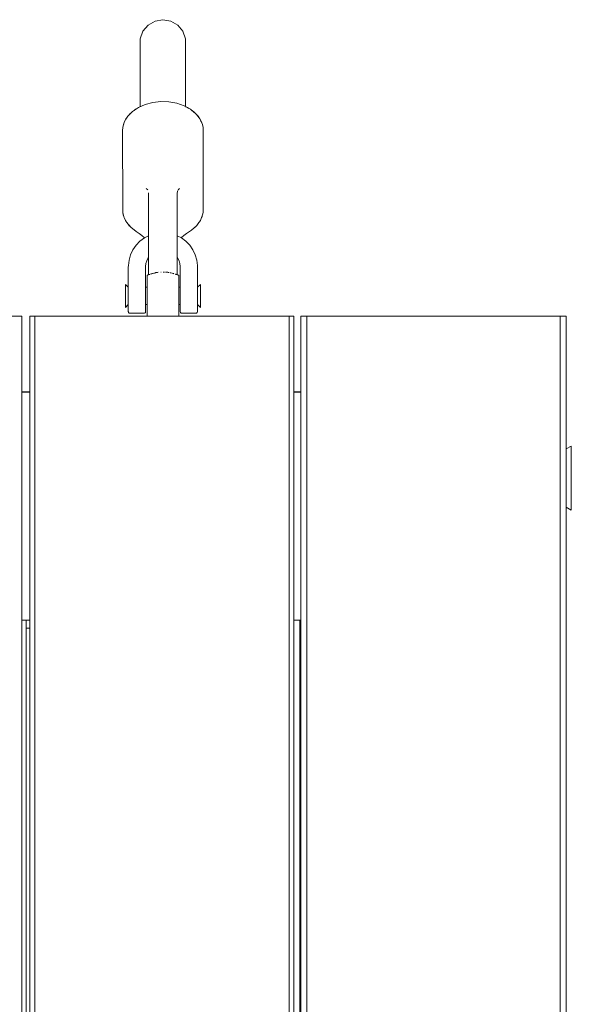
# Model space of a CAD drawing. Units: millimetres. Extents: x -3731 to 7664, y 201 to 6769.
# Drawn here: x 1616 to 1807, y 2658 to 3000 of the extents above; entities that cross this region are included whole.
import ezdxf

# ---------------------------------------------------------------- set-up
doc = ezdxf.new("R2010")
doc.units = ezdxf.units.MM
doc.header["$MEASUREMENT"] = 0
for name, color, linetype, lineweight in [('9_Ном._пера__7', 7, 'Continuous', 18), ('a_Ном._пера__7', 7, 'Continuous', 18), ('B_Ном._пера__7', 7, 'Continuous', 18), ('O_Ном._пера__7', 7, 'Continuous', 18), ('P_Ном._пера__7', 7, 'Continuous', 18), ('S_Ном._пера__7', 7, 'Continuous', 18)]:
    doc.layers.add(name, color=color, linetype=linetype, lineweight=lineweight)

msp = doc.modelspace()

# ---------------------------------------------------------------- linework, layer by layer
at = {"layer": '9_Ном._пера__7', "color": 7, "linetype": 'Continuous', "lineweight": 18}
for points in [[(1662.79, 2999.27), (1660.39, 2997.88)], [(1665.53, 2999.75), (1662.79, 2999.27)], [(1668.27, 2999.27), (1665.53, 2999.75)], [(1670.67, 2997.88), (1668.27, 2999.27)], [(1658.6, 2995.75), (1657.65, 2993.14)], [(1660.39, 2997.88), (1658.6, 2995.75)], [(1672.46, 2995.75), (1670.67, 2997.88)], [(1673.41, 2993.14), (1672.46, 2995.75)], [(1657.65, 2992.44), (1657.65, 2993.14)], [(1657.65, 2989.71), (1657.65, 2992.44)], [(1673.41, 2992.44), (1673.41, 2993.14)], [(1673.41, 2989.71), (1673.41, 2992.44)], [(1657.65, 2990.36), (1657.65, 2989.04)], [(1657.65, 2984.96), (1657.65, 2989.71)], [(1657.65, 2989.04), (1657.65, 2985.72)], [(1673.41, 2990.36), (1673.41, 2989.04)], [(1673.41, 2984.96), (1673.41, 2989.71)], [(1673.41, 2989.04), (1673.41, 2985.72)], [(1657.65, 2985.72), (1657.65, 2980.44)], [(1657.65, 2978.27), (1657.65, 2984.96)], [(1673.41, 2985.72), (1673.41, 2980.44)], [(1673.41, 2978.27), (1673.41, 2984.96)], [(1657.65, 2980.44), (1657.65, 2973.25)], [(1657.65, 2969.7), (1657.65, 2978.27)], [(1673.41, 2980.44), (1673.41, 2973.25)], [(1673.41, 2969.7), (1673.41, 2978.27)], [(1657.65, 2973.25), (1657.65, 2969.56)], [(1673.41, 2973.25), (1673.41, 2969.56)], [(1657.65, 2969.56), (1657.65, 2969.7)], [(1673.41, 2969.56), (1673.41, 2969.7)]]:
    msp.add_lwpolyline(points, dxfattribs=at)
at = {"layer": 'a_Ном._пера__7', "color": 7, "linetype": 'Continuous', "lineweight": 18}
for points in [[(1616.54, 2896.84), (1526.54, 2896.84)], [(1616.54, 2316.34), (1616.54, 2896.84)], [(1711.04, 2896.81), (1621.04, 2896.81)], [(1621.04, 2316.31), (1621.04, 2896.81)], [(1711.04, 2316.31), (1711.04, 2896.81)], [(1805.54, 2896.81), (1715.54, 2896.81)], [(1715.54, 2316.31), (1715.54, 2896.81)], [(1805.54, 2316.31), (1805.54, 2896.81)], [(1619.32, 2870.5), (1616.54, 2870.5)], [(1713.44, 2870.5), (1711.04, 2870.5)], [(1618.04, 1842.6), (1618.04, 2791.3)], [(1713.04, 2315.73), (1713.04, 2791.3)], [(1713.04, 2791.3), (1713.04, 2315.73)]]:
    msp.add_lwpolyline(points, dxfattribs=at)
at = {"layer": 'B_Ном._пера__7', "color": 7, "linetype": 'Continuous', "lineweight": 18}
for points in [[(1659.12, 2924.01), (1657.57, 2922.85)], [(1657.57, 2922.85), (1659.12, 2924.01)], [(1659.12, 2924.01), (1660.53, 2924.76)], [(1659.17, 2924.04), (1659.12, 2924.01)], [(1670.53, 2924.76), (1671.94, 2924.01)], [(1671.94, 2924.01), (1671.89, 2924.04)], [(1673.49, 2922.85), (1671.94, 2924.01)], [(1671.94, 2924.01), (1673.49, 2922.85)], [(1655.14, 2919.87), (1654.31, 2918.13)], [(1654.31, 2918.13), (1655.14, 2919.87)], [(1656.24, 2921.46), (1655.14, 2919.87)], [(1655.14, 2919.87), (1656.24, 2921.46)], [(1657.57, 2922.85), (1656.24, 2921.46)], [(1656.24, 2921.46), (1657.57, 2922.85)], [(1674.83, 2921.46), (1673.49, 2922.85)], [(1673.49, 2922.85), (1674.83, 2921.46)], [(1675.92, 2919.87), (1674.83, 2921.46)], [(1674.83, 2921.46), (1675.92, 2919.87)], [(1676.75, 2918.13), (1675.92, 2919.87)], [(1675.92, 2919.87), (1676.75, 2918.13)], [(1653.54, 2914.35), (1653.77, 2916.27)], [(1653.54, 2914.35), (1653.77, 2916.27)], [(1654.31, 2918.13), (1653.77, 2916.27)], [(1653.77, 2916.27), (1654.31, 2918.13)], [(1660.33, 2916.87), (1659.92, 2916)], [(1659.92, 2916), (1660.33, 2916.87)], [(1660.53, 2917.16), (1660.33, 2916.87)], [(1660.33, 2916.87), (1660.53, 2917.16)], [(1670.73, 2916.87), (1670.53, 2917.16)], [(1670.53, 2917.16), (1670.73, 2916.87)], [(1671.14, 2916), (1670.73, 2916.87)], [(1670.73, 2916.87), (1671.14, 2916)], [(1677.29, 2916.27), (1676.75, 2918.13)], [(1676.75, 2918.13), (1677.29, 2916.27)], [(1677.52, 2914.35), (1677.29, 2916.27)], [(1677.52, 2914.35), (1677.29, 2916.27)], [(1653.53, 2913.87), (1653.54, 2914.35)], [(1653.53, 2913.87), (1653.54, 2914.35)], [(1653.53, 2913.87), (1653.53, 2909.87)], [(1653.53, 2913.87), (1653.53, 2909.87)], [(1659.53, 2913.87), (1659.54, 2914.11)], [(1659.53, 2913.87), (1659.54, 2914.11)], [(1659.53, 2913.87), (1659.53, 2909.87)], [(1659.53, 2913.87), (1659.53, 2909.87)], [(1659.54, 2914.11), (1659.65, 2915.07)], [(1659.65, 2915.07), (1659.92, 2916)], [(1671.41, 2915.07), (1671.14, 2916)], [(1671.14, 2916), (1671.41, 2915.07)], [(1671.53, 2914.11), (1671.41, 2915.07)], [(1671.41, 2915.07), (1671.53, 2914.11)], [(1671.53, 2913.87), (1671.53, 2914.11)], [(1671.53, 2913.87), (1671.53, 2914.11)], [(1671.53, 2913.87), (1671.53, 2909.87)], [(1671.53, 2913.87), (1671.53, 2909.87)], [(1677.53, 2913.87), (1677.52, 2914.35)], [(1677.53, 2913.87), (1677.53, 2909.87)], [(1677.53, 2913.87), (1677.53, 2909.87)], [(1653.53, 2909.87), (1653.53, 2909.79)], [(1653.53, 2909.87), (1653.53, 2909.44)], [(1653.53, 2909.42), (1653.53, 2909.79)], [(1653.53, 2909.16), (1653.53, 2909.44)], [(1653.53, 2909.42), (1653.53, 2909.16)], [(1659.53, 2909.87), (1659.53, 2909.82)], [(1659.53, 2909.87), (1659.53, 2909.41)], [(1659.53, 2909.5), (1659.53, 2909.82)], [(1659.53, 2909.16), (1659.53, 2909.5)], [(1659.53, 2909.16), (1659.53, 2909.41)], [(1671.53, 2909.87), (1671.53, 2909.5)], [(1671.53, 2909.87), (1671.53, 2909.41)], [(1671.53, 2909.16), (1671.53, 2909.5)], [(1671.53, 2909.41), (1671.53, 2909.16)], [(1677.53, 2909.87), (1677.53, 2909.42)], [(1677.53, 2909.87), (1677.53, 2909.44)], [(1677.53, 2909.16), (1677.53, 2909.44)], [(1677.53, 2909.16), (1677.53, 2909.42)], [(1652.53, 2907.84), (1653.53, 2906.87)], [(1652.53, 2907.63), (1652.53, 2907.84)], [(1652.53, 2907.21), (1652.53, 2907.63)], [(1652.53, 2906.62), (1652.53, 2907.21)], [(1652.53, 2905.87), (1652.53, 2906.62)], [(1652.53, 2903.87), (1652.53, 2906.37)], [(1653.53, 2909.16), (1653.53, 2908.67)], [(1653.53, 2908.67), (1653.53, 2909.16)], [(1653.53, 2908.67), (1653.53, 2907.94)], [(1653.53, 2907.94), (1653.53, 2908.67)], [(1653.53, 2907.94), (1653.53, 2906.99)], [(1653.53, 2906.99), (1653.53, 2907.94)], [(1653.53, 2907.37), (1653.53, 2907.23)], [(1653.53, 2907.37), (1653.53, 2907.23)], [(1653.53, 2906.82), (1653.53, 2907.23)], [(1653.53, 2906.82), (1653.53, 2907.23)], [(1653.53, 2906.99), (1653.53, 2906.37)], [(1653.53, 2905.89), (1653.53, 2906.99)], [(1653.53, 2906.87), (1653.53, 2906.77)], [(1653.53, 2906.37), (1653.53, 2906.82)], [(1653.53, 2906.37), (1653.53, 2906.82)], [(1653.53, 2906.77), (1653.53, 2906.47)], [(1653.53, 2906.47), (1653.53, 2906.37)], [(1659.53, 2909.16), (1659.53, 2908.67)], [(1659.53, 2909.16), (1659.53, 2908.67)], [(1659.53, 2908.67), (1659.53, 2907.94)], [(1659.53, 2908.67), (1659.53, 2907.94)], [(1659.53, 2907.94), (1659.53, 2906.99)], [(1659.53, 2907.94), (1659.53, 2906.99)], [(1659.53, 2907.37), (1659.53, 2907.23)], [(1659.53, 2907.37), (1659.53, 2907.23)], [(1659.53, 2907.23), (1659.53, 2906.87)], [(1659.53, 2907.23), (1659.53, 2906.87)], [(1659.53, 2906.99), (1659.53, 2906.87)], [(1659.53, 2906.99), (1659.53, 2905.89)], [(1660.03, 2906.87), (1659.53, 2906.87)], [(1659.53, 2906.87), (1660.03, 2906.87)], [(1671.53, 2906.87), (1671.03, 2906.87)], [(1671.03, 2906.87), (1671.53, 2906.87)], [(1671.53, 2908.67), (1671.53, 2909.16)], [(1671.53, 2909.16), (1671.53, 2908.67)], [(1671.53, 2907.94), (1671.53, 2908.67)], [(1671.53, 2907.94), (1671.53, 2908.67)], [(1671.53, 2906.99), (1671.53, 2907.94)], [(1671.53, 2907.94), (1671.53, 2906.82)], [(1671.53, 2906.99), (1671.53, 2907.94)], [(1671.53, 2907.94), (1671.53, 2906.99)], [(1671.53, 2907.37), (1671.53, 2907.23)], [(1671.53, 2907.37), (1671.53, 2907.23)], [(1671.53, 2906.87), (1671.53, 2907.23)], [(1671.53, 2906.87), (1671.53, 2907.23)], [(1671.53, 2906.87), (1671.53, 2906.99)], [(1671.53, 2905.89), (1671.53, 2906.99)], [(1671.53, 2906.7), (1671.53, 2906.16)], [(1677.53, 2909.16), (1677.53, 2908.67)], [(1677.53, 2909.16), (1677.53, 2908.67)], [(1677.53, 2908.67), (1677.53, 2907.94)], [(1677.53, 2907.94), (1677.53, 2908.67)], [(1677.53, 2907.94), (1677.53, 2906.99)], [(1677.53, 2906.99), (1677.53, 2907.94)], [(1678.53, 2907.84), (1677.53, 2906.87)], [(1677.53, 2907.37), (1677.53, 2907.23)], [(1677.53, 2907.37), (1677.53, 2907.23)], [(1677.53, 2907.23), (1677.53, 2906.82)], [(1677.53, 2907.23), (1677.53, 2906.82)], [(1677.53, 2906.99), (1677.53, 2905.89)], [(1677.53, 2905.89), (1677.53, 2906.99)], [(1677.53, 2906.77), (1677.53, 2906.87)], [(1677.53, 2906.82), (1677.53, 2906.37)], [(1677.53, 2906.82), (1677.53, 2906.16)], [(1677.53, 2906.47), (1677.53, 2906.77)], [(1677.53, 2905.99), (1677.53, 2906.47)], [(1677.53, 2906.16), (1677.53, 2905.32)], [(1677.53, 2905.37), (1677.53, 2905.99)], [(1678.53, 2907.84), (1678.53, 2907.63)], [(1678.53, 2907.63), (1678.53, 2907.21)], [(1678.53, 2907.21), (1678.53, 2906.62)], [(1678.53, 2906.62), (1678.53, 2905.87)], [(1678.53, 2906.37), (1678.53, 2903.87)], [(1652.53, 2905.02), (1652.53, 2905.87)], [(1652.53, 2904.1), (1652.53, 2905.02)], [(1652.53, 2903.18), (1652.53, 2904.1)], [(1652.53, 2901.37), (1652.53, 2903.87)], [(1652.53, 2902.29), (1652.53, 2903.18)], [(1653.53, 2904.67), (1653.53, 2905.89)], [(1653.53, 2903.42), (1653.53, 2904.67)], [(1653.53, 2903.87), (1653.53, 2903.09)], [(1653.53, 2902.18), (1653.53, 2903.42)], [(1659.53, 2905.89), (1659.53, 2904.67)], [(1659.53, 2904.67), (1659.53, 2903.42)], [(1659.53, 2903.42), (1659.53, 2902.18)], [(1671.53, 2905.89), (1671.53, 2904.37)], [(1671.53, 2904.67), (1671.53, 2904.37)], [(1671.53, 2903.42), (1671.53, 2904.67)], [(1671.53, 2902.18), (1671.53, 2903.42)], [(1677.53, 2905.89), (1677.53, 2904.67)], [(1677.53, 2904.67), (1677.53, 2905.89)], [(1677.53, 2904.65), (1677.53, 2905.37)], [(1677.53, 2905.32), (1677.53, 2904.37)], [(1677.53, 2904.67), (1677.53, 2903.42)], [(1677.53, 2903.42), (1677.53, 2904.67)], [(1677.53, 2903.87), (1677.53, 2904.65)], [(1677.53, 2904.37), (1677.53, 2903.37)], [(1677.53, 2903.09), (1677.53, 2903.87)], [(1677.53, 2903.42), (1677.53, 2902.18)], [(1677.53, 2902.18), (1677.53, 2903.42)], [(1677.53, 2903.37), (1677.53, 2902.42)], [(1677.53, 2902.37), (1677.53, 2903.09)], [(1678.53, 2905.87), (1678.53, 2905.02)], [(1678.53, 2905.02), (1678.53, 2904.1)], [(1678.53, 2904.1), (1678.53, 2903.18)], [(1678.53, 2903.87), (1678.53, 2901.37)], [(1678.53, 2903.18), (1678.53, 2902.29)], [(1652.53, 2901.48), (1652.53, 2902.29)], [(1652.53, 2900.81), (1652.53, 2901.48)], [(1652.53, 2899.87), (1653.53, 2900.87)], [(1652.53, 2900.3), (1652.53, 2900.81)], [(1652.53, 2899.98), (1652.53, 2900.3)], [(1652.53, 2899.87), (1652.53, 2899.98)], [(1653.53, 2901.04), (1653.53, 2902.18)], [(1653.53, 2901.37), (1653.53, 2901.27)], [(1653.53, 2900.93), (1653.53, 2901.37)], [(1653.53, 2901.37), (1653.53, 2901.04)], [(1653.53, 2900.93), (1653.53, 2901.37)], [(1653.53, 2901.27), (1653.53, 2900.97)], [(1653.53, 2901.04), (1653.53, 2900.04)], [(1653.53, 2900.04), (1653.53, 2901.04)], [(1653.53, 2900.97), (1653.53, 2900.87)], [(1653.53, 2900.51), (1653.53, 2900.93)], [(1653.53, 2900.51), (1653.53, 2900.93)], [(1653.53, 2900.37), (1653.53, 2900.51)], [(1653.53, 2900.37), (1653.53, 2900.51)], [(1653.53, 2900.04), (1653.53, 2899.25)], [(1653.53, 2899.25), (1653.53, 2900.04)], [(1653.53, 2899.25), (1653.53, 2898.69)], [(1653.53, 2898.69), (1653.53, 2899.25)], [(1659.53, 2902.18), (1659.53, 2901.04)], [(1659.53, 2901.04), (1659.53, 2900.04)], [(1660.03, 2900.87), (1659.53, 2900.87)], [(1659.53, 2900.87), (1659.53, 2900.51)], [(1659.53, 2900.87), (1659.53, 2900.04)], [(1659.53, 2900.87), (1660.03, 2900.87)], [(1659.53, 2900.87), (1659.53, 2900.51)], [(1659.53, 2900.51), (1659.53, 2900.37)], [(1659.53, 2900.51), (1659.53, 2900.37)], [(1659.53, 2900.04), (1659.53, 2899.25)], [(1659.53, 2900.04), (1659.53, 2899.25)], [(1659.53, 2899.25), (1659.53, 2898.69)], [(1659.53, 2899.25), (1659.53, 2898.69)], [(1671.53, 2900.87), (1671.03, 2900.87)], [(1671.03, 2900.87), (1671.53, 2900.87)], [(1671.53, 2901.04), (1671.53, 2902.18)], [(1671.53, 2900.04), (1671.53, 2901.04)], [(1671.53, 2900.51), (1671.53, 2900.87)], [(1671.53, 2900.04), (1671.53, 2900.87)], [(1671.53, 2900.51), (1671.53, 2900.87)], [(1671.53, 2900.37), (1671.53, 2900.51)], [(1671.53, 2900.37), (1671.53, 2900.51)], [(1671.53, 2899.25), (1671.53, 2900.04)], [(1671.53, 2899.25), (1671.53, 2900.04)], [(1671.53, 2898.69), (1671.53, 2899.25)], [(1671.53, 2898.69), (1671.53, 2899.25)], [(1677.53, 2902.42), (1677.53, 2901.58)], [(1677.53, 2901.75), (1677.53, 2902.37)], [(1677.53, 2902.18), (1677.53, 2901.04)], [(1677.53, 2901.04), (1677.53, 2902.18)], [(1677.53, 2901.27), (1677.53, 2901.75)], [(1677.53, 2901.58), (1677.53, 2900.93)], [(1677.53, 2901.37), (1677.53, 2900.93)], [(1677.53, 2900.97), (1677.53, 2901.27)], [(1677.53, 2901.04), (1677.53, 2900.04)], [(1677.53, 2900.04), (1677.53, 2901.04)], [(1677.53, 2900.87), (1677.53, 2900.97)], [(1677.53, 2900.93), (1677.53, 2900.51)], [(1677.53, 2900.93), (1677.53, 2900.51)], [(1678.53, 2899.87), (1677.53, 2900.87)], [(1677.53, 2900.51), (1677.53, 2900.37)], [(1677.53, 2900.51), (1677.53, 2900.37)], [(1677.53, 2900.04), (1677.53, 2899.25)], [(1677.53, 2899.25), (1677.53, 2900.04)], [(1677.53, 2899.25), (1677.53, 2898.69)], [(1677.53, 2898.69), (1677.53, 2899.25)], [(1678.53, 2902.29), (1678.53, 2901.48)], [(1678.53, 2901.48), (1678.53, 2900.81)], [(1678.53, 2900.81), (1678.53, 2900.3)], [(1678.53, 2900.3), (1678.53, 2899.98)], [(1678.53, 2899.87), (1678.53, 2899.98)], [(1653.53, 2898.69), (1653.53, 2898.41)], [(1653.53, 2898.41), (1653.53, 2898.69)], [(1653.53, 2898.41), (1653.54, 2898.28)], [(1653.53, 2898.41), (1653.54, 2898.28)], [(1653.6, 2898.12), (1653.54, 2898.28)], [(1653.6, 2898.12), (1653.54, 2898.28)], [(1653.71, 2897.99), (1653.6, 2898.12)], [(1653.71, 2897.99), (1653.6, 2898.12)], [(1653.86, 2897.9), (1653.71, 2897.99)], [(1653.86, 2897.9), (1653.71, 2897.99)], [(1654.03, 2897.87), (1653.86, 2897.9)], [(1654.03, 2897.87), (1653.86, 2897.9)], [(1659.03, 2897.87), (1654.03, 2897.87)], [(1654.03, 2897.87), (1659.03, 2897.87)], [(1659.03, 2897.87), (1659.2, 2897.9)], [(1659.03, 2897.87), (1659.2, 2897.9)], [(1659.35, 2897.99), (1659.2, 2897.9)], [(1659.35, 2897.99), (1659.2, 2897.9)], [(1659.46, 2898.12), (1659.35, 2897.99)], [(1659.46, 2898.12), (1659.35, 2897.99)], [(1659.52, 2898.28), (1659.46, 2898.12)], [(1659.52, 2898.28), (1659.46, 2898.12)], [(1659.53, 2898.41), (1659.52, 2898.28)], [(1659.53, 2898.41), (1659.52, 2898.28)], [(1659.53, 2898.69), (1659.53, 2898.41)], [(1659.53, 2898.69), (1659.53, 2898.41)], [(1671.53, 2898.41), (1671.53, 2898.69)], [(1671.53, 2898.41), (1671.53, 2898.69)], [(1671.53, 2898.41), (1671.54, 2898.28)], [(1671.53, 2898.41), (1671.54, 2898.28)], [(1671.54, 2898.28), (1671.6, 2898.12)], [(1671.54, 2898.28), (1671.6, 2898.12)], [(1671.6, 2898.12), (1671.71, 2897.99)], [(1671.6, 2898.12), (1671.71, 2897.99)], [(1671.71, 2897.99), (1671.86, 2897.9)], [(1671.71, 2897.99), (1671.86, 2897.9)], [(1672.03, 2897.87), (1671.86, 2897.9)], [(1672.03, 2897.87), (1671.86, 2897.9)], [(1677.03, 2897.87), (1672.03, 2897.87)], [(1672.03, 2897.87), (1677.03, 2897.87)], [(1677.03, 2897.87), (1677.2, 2897.9)], [(1677.03, 2897.87), (1677.2, 2897.9)], [(1677.2, 2897.9), (1677.35, 2897.99)], [(1677.2, 2897.9), (1677.35, 2897.99)], [(1677.35, 2897.99), (1677.46, 2898.12)], [(1677.35, 2897.99), (1677.46, 2898.12)], [(1677.46, 2898.12), (1677.52, 2898.28)], [(1677.46, 2898.12), (1677.52, 2898.28)], [(1677.53, 2898.41), (1677.52, 2898.28)], [(1677.53, 2898.41), (1677.52, 2898.28)], [(1677.53, 2898.69), (1677.53, 2898.41)], [(1677.53, 2898.41), (1677.53, 2898.69)], [(1616.54, 2870.45), (1619.32, 2870.45)], [(1616.54, 2870.45), (1619.32, 2870.45)], [(1711.04, 2870.45), (1713.44, 2870.45)], [(1711.04, 2870.45), (1713.44, 2870.45)], [(1616.54, 2791.3), (1619.32, 2791.3)], [(1618.04, 2791.3), (1619.32, 2791.3)], [(1711.04, 2791.3), (1713.44, 2791.3)], [(1618.04, 2788.52), (1619.32, 2788.52)]]:
    msp.add_lwpolyline(points, dxfattribs=at)
at = {"layer": 'O_Ном._пера__7', "color": 7, "linetype": 'Continuous', "lineweight": 18}
for points in [[(1709.32, 2896.81), (1619.32, 2896.81)], [(1619.32, 2896.81), (1709.32, 2896.81)], [(1619.32, 2316.31), (1619.32, 2896.81)], [(1709.32, 2316.31), (1709.32, 2896.81)], [(1803.44, 2896.81), (1713.44, 2896.81)], [(1713.44, 2896.81), (1803.44, 2896.81)], [(1713.45, 2316.31), (1713.44, 2896.81)], [(1803.45, 2316.31), (1803.44, 2896.81)]]:
    msp.add_lwpolyline(points, dxfattribs=at)
at = {"layer": 'P_Ном._пера__7', "color": 7, "linetype": 'Continuous', "lineweight": 18}
for points in [[(1662.05, 2971.03), (1659.42, 2970.34)], [(1664.83, 2971.33), (1662.05, 2971.03)], [(1667.63, 2971.23), (1664.83, 2971.33)], [(1670.35, 2970.73), (1667.63, 2971.23)], [(1654.04, 2966.94), (1654.93, 2967.85)], [(1654.14, 2967.12), (1654.58, 2967.49)], [(1655, 2967.91), (1654.93, 2967.85)], [(1657.03, 2969.29), (1655, 2967.91)], [(1655.51, 2968.26), (1655.97, 2968.64)], [(1655.97, 2968.64), (1656.52, 2968.94)], [(1659.42, 2970.34), (1657.03, 2969.29)], [(1672.87, 2969.86), (1670.35, 2970.73)], [(1673.41, 2969.56), (1672.87, 2969.86)], [(1675.1, 2968.64), (1673.41, 2969.56)], [(1673.43, 2969.55), (1674.03, 2969.29)], [(1674.03, 2969.29), (1674.54, 2968.94)], [(1676.93, 2967.12), (1675.1, 2968.64)], [(1675.55, 2968.26), (1676.07, 2967.91)], [(1676.07, 2967.91), (1676.13, 2967.85)], [(1676.49, 2967.49), (1676.13, 2967.85)], [(1651.82, 2963.27), (1652.2, 2964.36)], [(1652.67, 2965.19), (1652.2, 2964.36)], [(1652.43, 2964.77), (1652.69, 2965.3)], [(1652.67, 2965.19), (1653.32, 2966.2)], [(1652.99, 2965.7), (1652.69, 2965.3)], [(1654.04, 2966.94), (1653.32, 2966.2)], [(1653.68, 2966.57), (1654.07, 2967.05)], [(1654.14, 2967.12), (1654.07, 2967.05)], [(1676.93, 2967.12), (1677, 2967.05)], [(1677.77, 2966.09), (1677, 2967.05)], [(1677.38, 2966.57), (1677.75, 2966.2)], [(1678.07, 2965.69), (1677.75, 2966.2)], [(1677.77, 2966.09), (1678.37, 2965.3)], [(1678.89, 2964.24), (1678.37, 2965.3)], [(1678.63, 2964.77), (1678.86, 2964.36)], [(1679.05, 2963.82), (1678.86, 2964.36)], [(1678.89, 2964.24), (1679.22, 2963.38)], [(1651.53, 2961.27), (1651.63, 2962.39)], [(1651.59, 2934.5), (1651.53, 2961.27)], [(1651.6, 2962.27), (1651.58, 2961.83)], [(1651.6, 2962.27), (1651.72, 2962.83)], [(1651.82, 2963.27), (1651.63, 2962.39)], [(1651.83, 2963.3), (1651.85, 2963.38)], [(1652.01, 2963.81), (1651.85, 2963.38)], [(1679.46, 2962.27), (1679.22, 2963.38)], [(1679.24, 2963.27), (1679.34, 2962.83)], [(1679.46, 2962.27), (1679.5, 2961.39)], [(1679.47, 2934.72), (1679.46, 2962.27)], [(1679.46, 2960.29), (1679.5, 2961.39)], [(1679.47, 2934.6), (1679.53, 2961.27)], [(1679.53, 2961.27), (1679.48, 2961.83)], [(1679.53, 2961.27), (1679.48, 2960.83)], [(1660.26, 2940.63), (1659.76, 2941.11)], [(1670.53, 2939.65), (1670.69, 2940.43)], [(1671.3, 2941.11), (1670.8, 2940.63)], [(1660.53, 2939.65), (1660.53, 2924.76)], [(1660.53, 2930.99), (1660.53, 2939.65)], [(1670.53, 2939.65), (1670.53, 2930.99)], [(1670.53, 2924.76), (1670.53, 2939.65)], [(1651.59, 2934.72), (1651.57, 2933.33)], [(1651.59, 2934.6), (1651.57, 2934.01)], [(1651.58, 2933.7), (1651.57, 2934.01)], [(1651.59, 2932.86), (1651.57, 2933.33)], [(1679.47, 2934.72), (1679.49, 2934.01)], [(1679.47, 2932.86), (1679.49, 2934.01)], [(1679.47, 2932.86), (1679.49, 2933.33)], [(1679.49, 2933.7), (1679.49, 2933.33)], [(1651.59, 2932.86), (1651.76, 2932.01)], [(1651.59, 2932.86), (1651.95, 2931.34)], [(1651.88, 2931.63), (1651.76, 2932.01)], [(1652.08, 2931.04), (1651.95, 2931.34)], [(1652.08, 2931.04), (1652.51, 2930.08)], [(1652.08, 2931.04), (1652.89, 2929.45)], [(1652.74, 2929.73), (1652.51, 2930.08)], [(1660.53, 2930.99), (1660.53, 2929.91)], [(1660.53, 2928.57), (1660.53, 2929.91)], [(1660.53, 2929.42), (1660.53, 2929.85)], [(1670.53, 2930.99), (1670.53, 2929.91)], [(1670.53, 2929.91), (1670.53, 2928.57)], [(1670.53, 2929.85), (1670.53, 2929.42)], [(1678.03, 2929.31), (1678.55, 2930.08)], [(1678.98, 2931.04), (1678.55, 2930.08)], [(1678.98, 2931.04), (1679.3, 2932.01)], [(1678.99, 2931.04), (1679.11, 2931.34)], [(1679.18, 2931.62), (1679.11, 2931.34)], [(1679.47, 2932.86), (1679.3, 2932.01)], [(1652.89, 2929.45), (1654.35, 2927.73)], [(1653.24, 2929.04), (1653.8, 2928.29)], [(1653.8, 2928.29), (1653.87, 2928.22)], [(1654.13, 2927.99), (1653.87, 2928.22)], [(1654.35, 2927.73), (1654.42, 2927.66)], [(1656.26, 2926.23), (1654.42, 2927.66)], [(1655.62, 2926.66), (1655.07, 2927.15)], [(1656.26, 2926.23), (1655.62, 2926.66)], [(1660.53, 2928.46), (1660.53, 2929.42)], [(1660.53, 2926.91), (1660.53, 2928.57)], [(1660.53, 2927.04), (1660.53, 2928.46)], [(1660.53, 2925.29), (1660.53, 2927.04)], [(1660.53, 2925.26), (1660.53, 2926.91)], [(1670.53, 2929.42), (1670.53, 2928.46)], [(1670.53, 2928.57), (1670.53, 2926.91)], [(1670.53, 2928.46), (1670.53, 2927.04)], [(1670.53, 2927.04), (1670.53, 2925.29)], [(1670.53, 2926.91), (1670.53, 2925.26)], [(1674.8, 2926.23), (1675.44, 2926.66)], [(1675.44, 2926.66), (1677.19, 2928.22)], [(1675.99, 2927.15), (1676.64, 2927.66)], [(1676.71, 2927.73), (1676.64, 2927.66)], [(1676.94, 2927.99), (1676.71, 2927.73)], [(1677.27, 2928.29), (1677.19, 2928.22)], [(1678.03, 2929.31), (1677.27, 2928.29)], [(1678.17, 2929.45), (1677.82, 2929.04)], [(1678.32, 2929.73), (1678.17, 2929.45)], [(1656.26, 2926.23), (1657.35, 2925.52)], [(1656.26, 2926.23), (1657.35, 2925.52)], [(1657.35, 2925.52), (1658.23, 2924.87)], [(1658.23, 2924.87), (1657.35, 2925.52)], [(1658.23, 2924.87), (1659.07, 2924.15)], [(1659.07, 2924.15), (1658.23, 2924.87)], [(1659.07, 2924.16), (1659.17, 2924.04)], [(1659.07, 2924.15), (1659.17, 2924.04)], [(1659.17, 2924.04), (1659.07, 2924.15)], [(1660.53, 2924.76), (1660.53, 2925.29)], [(1660.53, 2923.54), (1660.53, 2925.26)], [(1660.53, 2921.82), (1660.53, 2923.54)], [(1670.53, 2925.29), (1670.53, 2924.76)], [(1670.53, 2925.26), (1670.53, 2923.54)], [(1670.53, 2923.54), (1670.53, 2921.82)], [(1671.99, 2924.15), (1671.89, 2924.04)], [(1671.99, 2924.15), (1672.83, 2924.87)], [(1672.83, 2924.87), (1671.99, 2924.15)], [(1672.83, 2924.87), (1673.72, 2925.52)], [(1673.72, 2925.52), (1672.83, 2924.87)], [(1674.8, 2926.23), (1673.72, 2925.52)], [(1674.8, 2926.23), (1673.72, 2925.52)], [(1660.53, 2919.89), (1660.53, 2921.82)], [(1660.53, 2918.12), (1660.53, 2919.89)], [(1670.53, 2921.82), (1670.53, 2919.89)], [(1670.53, 2919.89), (1670.53, 2918.12)], [(1660.53, 2914.22), (1660.53, 2918.12)], [(1660.53, 2916.32), (1660.53, 2917.16)], [(1660.53, 2912.93), (1660.53, 2917.16)], [(1660.53, 2917.16), (1660.53, 2916.71)], [(1660.53, 2916.02), (1660.53, 2916.71)], [(1660.53, 2915.89), (1660.53, 2916.32)], [(1670.53, 2918.12), (1670.53, 2914.22)], [(1670.53, 2917.16), (1670.53, 2916.32)], [(1670.53, 2917.16), (1670.53, 2912.93)], [(1670.53, 2917.16), (1670.53, 2916.71)], [(1670.53, 2916.71), (1670.53, 2916.02)], [(1670.53, 2916.32), (1670.53, 2915.89)], [(1660.53, 2915.89), (1660.53, 2916.02)], [(1660.53, 2915.89), (1660.54, 2915.97)], [(1660.53, 2915.89), (1660.54, 2915.97)], [(1660.53, 2912.65), (1660.53, 2914.22)], [(1660.53, 2912.93), (1660.53, 2912.02)], [(1670.53, 2916.02), (1670.53, 2915.89)], [(1670.53, 2914.22), (1670.53, 2912.65)], [(1670.53, 2912.93), (1670.53, 2912.02)], [(1660.03, 2910.93), (1660.53, 2911.26)], [(1660.03, 2910.93), (1660.53, 2911.26)], [(1660.03, 2910.44), (1660.03, 2910.93)], [(1660.03, 2910.44), (1660.03, 2910.93)], [(1660.03, 2909.49), (1660.03, 2910.44)], [(1660.03, 2909.49), (1660.03, 2910.44)], [(1660.03, 2908.14), (1660.03, 2909.49)], [(1660.03, 2908.14), (1660.03, 2909.49)], [(1660.53, 2911.46), (1660.53, 2912.65)], [(1660.53, 2911.27), (1660.53, 2912.02)], [(1660.53, 2911.26), (1660.53, 2911.46)], [(1660.68, 2911.23), (1660.65, 2911.23)], [(1660.81, 2911.26), (1660.72, 2911.24)], [(1660.81, 2911.26), (1660.94, 2911.32)], [(1660.94, 2911.32), (1661.03, 2911.35)], [(1661.3, 2911.43), (1661.44, 2911.47)], [(1661.8, 2911.58), (1661.44, 2911.47)], [(1661.96, 2911.64), (1661.8, 2911.58)], [(1661.96, 2911.64), (1662.48, 2911.75)], [(1662.48, 2911.75), (1662.63, 2911.8)], [(1662.92, 2911.88), (1662.8, 2911.85)], [(1662.92, 2911.88), (1663.09, 2911.92)], [(1663.09, 2911.92), (1663.4, 2911.98)], [(1663.4, 2911.98), (1663.64, 2912.01)], [(1663.64, 2912.01), (1663.86, 2912.04)], [(1663.86, 2912.04), (1663.91, 2912.05)], [(1664.77, 2912.11), (1664.81, 2912.11)], [(1664.96, 2912.12), (1664.81, 2912.11)], [(1666.12, 2912.12), (1665.64, 2912.13)], [(1667.2, 2912.04), (1666.43, 2912.11)], [(1667.31, 2912.03), (1667.44, 2912.01)], [(1667.44, 2912.01), (1667.66, 2911.98)], [(1668.14, 2911.88), (1668.08, 2911.89)], [(1668.14, 2911.88), (1668.38, 2911.81)], [(1668.59, 2911.75), (1668.78, 2911.71)], [(1669.1, 2911.64), (1668.78, 2911.71)], [(1669.1, 2911.64), (1669.24, 2911.59)], [(1669.24, 2911.59), (1669.33, 2911.56)], [(1669.89, 2911.39), (1669.8, 2911.42)], [(1670.04, 2911.35), (1670.12, 2911.32)], [(1670.12, 2911.32), (1670.25, 2911.26)], [(1670.26, 2911.26), (1670.33, 2911.24)], [(1670.42, 2911.23), (1670.45, 2911.23)], [(1670.53, 2912.65), (1670.53, 2911.46)], [(1670.53, 2912.02), (1670.53, 2911.27)], [(1670.53, 2911.46), (1670.53, 2911.26)], [(1671.03, 2910.93), (1670.53, 2911.26)], [(1671.03, 2910.93), (1671.03, 2910.44)], [(1671.03, 2910.44), (1671.03, 2909.49)], [(1671.03, 2909.49), (1671.03, 2908.14)], [(1660.03, 2906.87), (1660.03, 2908.14)], [(1660.03, 2906.5), (1660.03, 2908.14)], [(1660.03, 2907.63), (1660.03, 2907.87)], [(1660.03, 2907.63), (1660.03, 2907.87)], [(1660.03, 2906.93), (1660.03, 2907.63)], [(1660.03, 2906.93), (1660.03, 2907.63)], [(1660.03, 2906.87), (1660.03, 2906.93)], [(1660.03, 2906.87), (1660.03, 2906.93)], [(1660.03, 2904.67), (1660.03, 2906.5)], [(1671.03, 2908.14), (1671.03, 2906.5)], [(1671.03, 2907.87), (1671.03, 2907.63)], [(1671.03, 2907.63), (1671.03, 2906.93)], [(1671.03, 2906.93), (1671.03, 2906.87)], [(1671.03, 2906.5), (1671.03, 2904.67)], [(1660.03, 2902.78), (1660.03, 2904.67)], [(1660.03, 2900.98), (1660.03, 2902.78)], [(1671.03, 2904.67), (1671.03, 2902.78)], [(1671.03, 2902.78), (1671.03, 2900.98)], [(1660.03, 2899.37), (1660.03, 2900.98)], [(1660.03, 2900.81), (1660.03, 2900.87)], [(1660.03, 2899.37), (1660.03, 2900.87)], [(1660.03, 2900.81), (1660.03, 2900.87)], [(1660.03, 2900.11), (1660.03, 2900.81)], [(1660.03, 2900.11), (1660.03, 2900.81)], [(1660.03, 2899.87), (1660.03, 2900.11)], [(1660.03, 2899.87), (1660.03, 2900.11)], [(1660.03, 2898.08), (1660.03, 2899.37)], [(1660.03, 2898.08), (1660.03, 2899.37)], [(1671.03, 2900.98), (1671.03, 2899.37)], [(1671.03, 2900.87), (1671.03, 2900.81)], [(1671.03, 2900.81), (1671.03, 2900.11)], [(1671.03, 2899.87), (1671.03, 2900.11)], [(1671.03, 2899.37), (1671.03, 2898.08)], [(1660.03, 2897.2), (1660, 2896.83)], [(1660.03, 2897.2), (1660, 2896.83)], [(1660.03, 2897.2), (1660.03, 2898.08)], [(1660.03, 2897.2), (1660.03, 2898.08)], [(1671.03, 2898.08), (1671.03, 2897.2)], [(1671.03, 2897.2), (1671.06, 2896.83)]]:
    msp.add_lwpolyline(points, dxfattribs=at)
at = {"layer": 'S_Ном._пера__7', "color": 7, "linetype": 'Continuous', "lineweight": 18}
for points in [[(1805.54, 2850.73), (1807.3, 2851.68)], [(1805.54, 2850.73), (1807.3, 2851.68)], [(1807.3, 2851.68), (1807.3, 2851.46)], [(1807.3, 2851.46), (1807.3, 2851.68)], [(1807.3, 2851.68), (1807.3, 2851.46)], [(1807.3, 2851.46), (1807.3, 2851.68)], [(1807.3, 2851.46), (1807.3, 2850.83)], [(1807.3, 2850.83), (1807.3, 2851.46)], [(1807.3, 2851.46), (1807.3, 2850.83)], [(1807.3, 2850.83), (1807.3, 2851.46)], [(1807.3, 2850.83), (1807.3, 2849.81)], [(1807.3, 2849.81), (1807.3, 2850.83)], [(1807.3, 2850.83), (1807.3, 2849.81)], [(1807.3, 2849.81), (1807.3, 2850.83)], [(1807.3, 2849.81), (1807.3, 2848.43)], [(1807.3, 2848.43), (1807.3, 2849.81)], [(1807.3, 2849.81), (1807.3, 2848.43)], [(1807.3, 2848.43), (1807.3, 2849.81)], [(1807.3, 2848.43), (1807.3, 2846.75)], [(1807.3, 2846.75), (1807.3, 2848.43)], [(1807.3, 2848.43), (1807.3, 2846.75)], [(1807.3, 2846.75), (1807.3, 2848.43)], [(1807.3, 2846.75), (1807.3, 2844.83)], [(1807.3, 2844.83), (1807.3, 2846.75)], [(1807.3, 2846.75), (1807.3, 2844.83)], [(1807.3, 2844.83), (1807.3, 2846.75)], [(1807.3, 2844.83), (1807.3, 2842.75)], [(1807.3, 2842.75), (1807.3, 2844.83)], [(1807.3, 2844.83), (1807.3, 2842.75)], [(1807.3, 2842.75), (1807.3, 2844.83)], [(1807.3, 2842.75), (1807.3, 2840.59)], [(1807.3, 2840.59), (1807.3, 2842.75)], [(1807.3, 2842.75), (1807.3, 2840.59)], [(1807.3, 2840.59), (1807.3, 2842.75)], [(1807.3, 2840.59), (1807.3, 2838.43)], [(1807.3, 2840.59), (1807.3, 2838.43)], [(1807.3, 2840.59), (1807.3, 2838.43)], [(1807.3, 2840.59), (1807.3, 2838.43)], [(1807.3, 2836.35), (1807.3, 2838.43)], [(1807.3, 2838.43), (1807.3, 2836.35)], [(1807.3, 2836.35), (1807.3, 2838.43)], [(1807.3, 2838.43), (1807.3, 2836.35)], [(1807.3, 2834.43), (1807.3, 2836.35)], [(1807.3, 2836.35), (1807.3, 2834.43)], [(1807.3, 2834.43), (1807.3, 2836.35)], [(1807.3, 2836.35), (1807.3, 2834.43)], [(1807.3, 2832.75), (1807.3, 2834.43)], [(1807.3, 2834.43), (1807.3, 2832.75)], [(1807.3, 2832.75), (1807.3, 2834.43)], [(1807.3, 2834.43), (1807.3, 2832.75)], [(1807.3, 2831.37), (1807.3, 2832.75)], [(1807.3, 2832.75), (1807.3, 2831.37)], [(1807.3, 2831.37), (1807.3, 2832.75)], [(1807.3, 2832.75), (1807.3, 2831.37)], [(1807.3, 2830.35), (1807.3, 2831.37)], [(1807.3, 2831.37), (1807.3, 2830.35)], [(1807.3, 2830.35), (1807.3, 2831.37)], [(1807.3, 2831.37), (1807.3, 2830.35)], [(1805.54, 2830.45), (1807.3, 2829.5)], [(1805.54, 2830.45), (1807.3, 2829.5)], [(1807.3, 2829.72), (1807.3, 2830.35)], [(1807.3, 2830.35), (1807.3, 2829.72)], [(1807.3, 2829.72), (1807.3, 2830.35)], [(1807.3, 2830.35), (1807.3, 2829.72)], [(1807.3, 2829.5), (1807.3, 2829.72)], [(1807.3, 2829.72), (1807.3, 2829.5)], [(1807.3, 2829.5), (1807.3, 2829.72)], [(1807.3, 2829.72), (1807.3, 2829.5)]]:
    msp.add_lwpolyline(points, dxfattribs=at)

doc.saveas('drawing.dxf')
